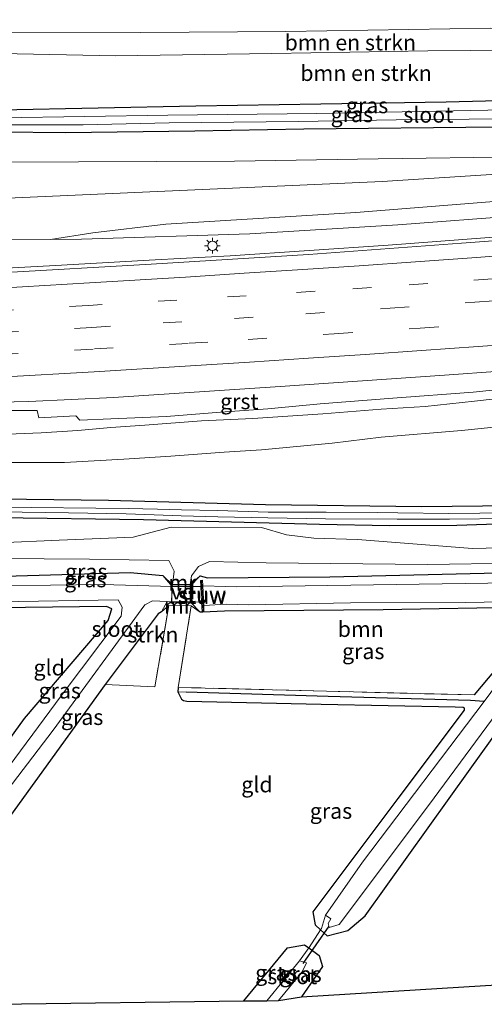
# Model space of a CAD drawing. Units: metres. Extents: x 119997 to 130005, y 449999 to 455002.
# Drawn here: x 120747 to 120821, y 453456 to 453613 of the extents above; entities that cross this region are included whole.
import ezdxf
from ezdxf.enums import TextEntityAlignment as Align

# ---------------------------------------------------------------- set-up
doc = ezdxf.new("R2010")
doc.units = ezdxf.units.M
doc.linetypes.add('IE-TERREINAFSCHEIDING', pattern=[10, 8, -2])
doc.linetypes.add('VW-3-9_STREEP', pattern=[12, 3, -9])
doc.layers.get('0').update_dxf_attribs({"lineweight": 25})
for name, color, linetype, lineweight in [('B-ME-AL-OVERIG-GV-B7', 7, 'BV-GELEIDERAIL', 18), ('B-ME-BV-GELEIDECONSTRUCTIE-GELEIDERAIL-L-B1', 213, 'BV-GELEIDERAIL', 18), ('B-ME-GR-BOMENSTRUIKEN-GV-B6', 93, 'Continuous', 18), ('B-ME-GR-BOOM-GV-B6', 93, 'Continuous', 18), ('B-ME-GR-STRUIKEN-GV-B6', 93, 'Continuous', 18), ('B-ME-GW-KRUINLIJN-L-B1', 93, 'Continuous', 18), ('B-ME-GW-TEENLIJN-L-B1', 93, 'Continuous', 18), ('B-ME-IE-GRASLAND-GV-B6', 93, 'Continuous', 18), ('B-ME-IE-GRONDWERKLIJN-GROND_INGERICHT-GV-B6', 253, 'Continuous', 18), ('B-ME-IE-MEUBILAIR_WEGMEUBILAIR-LICHTMAST-S-B1', 8, 'Continuous', 18), ('B-ME-IE-TERREINAFSCHEIDING-DOORGANG-L-B1', 8, 'IE-TERREINAFSCHEIDING-KUNSTMATIG-OPEN', 18), ('B-ME-IE-TERREINAFSCHEIDING-RASTERHEKWERK-L-B1', 8, 'IE-TERREINAFSCHEIDING', 18), ('B-ME-IE-TERREINAFSCHEIDING-RASTERHEKWERK-L-B2', 8, 'IE-TERREINAFSCHEIDING', 18), ('B-ME-KW-STUW-GV-B6', 173, 'Continuous', 18), ('B-ME-KW-STUW-L-B1', 173, 'Continuous', 18), ('B-ME-MW-MUUR-GV-B6', 8, 'IE-TERREINAFSCHEIDING-KUNSTMATIG', 18), ('B-ME-OG-WATER-GV-B6', 153, 'Continuous', 18), ('B-ME-VH-VERH_SOORT-BITUMEN-GV-B6', 8, 'IE-TERREINAFSCHEIDING-NATUURLIJK-HOUTWAL', 18), ('B-ME-VH-VERH_SOORT-GV-B6', 8, 'Continuous', 18), ('B-ME-VW-MARKERING-39STREEP-015-L-B1', 255, 'VW-3-9_STREEP', 18), ('B-ME-VW-MARKERING-STREEP-015-L-B1', 7, 'Continuous', 18)]:
    doc.layers.add(name, color=color, linetype=linetype, lineweight=lineweight)
for name, color, linetype in [('B-ME-GW-INSTEEKWATERGANG-L-B1', 10, 'Continuous'), ('B-ME-GW-WATERGANG-GREPPEL-L-B1', 10, 'Continuous'), ('B-ME-KG-KADASTRAAL-OPNAMEDTMGRENS-L-B1', 10, 'Continuous'), ('B-ME-KW-DUIKER-L-B1', 10, 'Continuous')]:
    doc.layers.add(name, color=color, linetype=linetype)
doc.styles.add('NLCS-ISO', font='NLCS-ISO.TTF')
doc.linetypes.add('BV-GELEIDERAIL', pattern='A,10,-3,[108,NLCS.SHX,S=1,R=0,X=0,Y=0],-3', length=16)
doc.linetypes.add('IE-TERREINAFSCHEIDING-KUNSTMATIG', pattern='A,4,[82,NLCS.SHX,S=0.75,R=90,X=0,Y=0],4,-2', length=10)
doc.linetypes.add('IE-TERREINAFSCHEIDING-KUNSTMATIG-OPEN', pattern='A,7,-1.5,[67,NLCS.SHX,S=0.75,R=0,X=0,Y=0],-1.5', length=10)
doc.linetypes.add('IE-TERREINAFSCHEIDING-NATUURLIJK-HOUTWAL', pattern='A,7,-1.5,[67,NLCS.SHX,S=0.75,R=45,X=0,Y=0],-1.5,7,-1.5,[70,NLCS.SHX,S=0.75,R=0,X=0,Y=0],-1.5', length=20)

# ---------------------------------------------------------------- blocks, each defined once
blk = doc.blocks.new('lantaarnpaal')
for p, q in [((-0.75, 0), (-1.25, 0)), ((-0.88, 0.88), (-0.53, 0.53)), ((0, 0.75), (0, 1.25)), ((0.53, 0.53), (0.88, 0.88)), ((0.75, 0), (1.25, 0)), ((-0.53, -0.53), (-0.88, -0.88)), ((0, -0.75), (0, -1.25)), ((0.53, -0.53), (0.88, -0.88))]:
    blk.add_line(p, q)
blk.add_circle((0, 0), 0.75)

msp = doc.modelspace()

# ---------------------------------------------------------------- linework, layer by layer
at = {"layer": 'B-ME-AL-OVERIG-GV-B7'}
msp.add_polyline3d([(120774.008, 453523.013, -0.26), (120773.997, 453520.118, -0.26), (120770.953, 453520.185, -0.21), (120771.059, 453523.006, -0.21), (120774.008, 453523.013, -0.26)], dxfattribs=at)
at = {"layer": 'B-ME-BV-GELEIDECONSTRUCTIE-GELEIDERAIL-L-B1'}
msp.add_polyline3d([(121019.2765, 453598.0298, 2.7512), (121007.3085, 453596.4702, 2.7232), (120992.697, 453594.6981, 2.6872), (120980.7691, 453593.3257, 2.7472), (120968.8759, 453591.9997, 2.7337), (120960.8773, 453591.0957, 2.7382), (120950.2785, 453590.0024, 2.7472), (120939.7313, 453588.9047, 2.7697), (120930.4496, 453587.9613, 2.7697), (120922.4703, 453587.2123, 2.7607), (120913.1819, 453586.2751, 2.8057), (120902.5608, 453585.2578, 2.8147), (120891.9758, 453584.2999, 2.8327), (120876.0803, 453582.8302, 2.8327), (120858.7499, 453581.3293, 2.8495), (120845.4587, 453580.2993, 2.8735), (120829.4728, 453578.9892, 2.8575), (120805.5912, 453577.2037, 2.8695), (120780.3349, 453575.5194, 2.9355), (120768.3464, 453574.851, 2.9405), (120752.4119, 453573.9497, 2.9805), (120743.567, 453573.4732, 2.9739)], dxfattribs=at)
at = {"layer": 'B-ME-GR-BOMENSTRUIKEN-GV-B6'}
for points in [[(120786.986, 453607.8365, -0.2135), (120762.026, 453607.433, -0.23), (120743.7, 453607.811, -0.17), (120743.7156, 453611.1355, 0.3957), (120766.0808, 453611.1554, 0.4197), (120789.2225, 453611.3089, 0.6237), (120821.9979, 453611.8502, 0.7437), (120842.0555, 453611.6395, 0.7597), (120853.5325, 453611.2067, 0.7037), (120853.319, 453608.603, 0.257), (120832.6325, 453608.4215, 0.03), (120811.946, 453608.24, -0.197), (120786.986, 453607.8365, -0.2135)], [(120853.319, 453608.603, 0.257), (120852.699, 453601.043, 0.14), (120814.859, 453600.11, -0.287), (120794.855, 453599.7885, -0.3185), (120774.851, 453599.467, -0.35), (120743.658, 453598.831, -0.697), (120743.7, 453607.811, -0.17), (120762.026, 453607.433, -0.23), (120786.986, 453607.8365, -0.2135), (120811.946, 453608.24, -0.197), (120832.6325, 453608.4215, 0.03), (120853.319, 453608.603, 0.257)], [(120751.6528, 453578.1365, 1.9161), (120743.5599, 453578.0489, 2.0292), (120743.591, 453584.683, -0.369), (120763.9347, 453585.5757, -0.3183), (120784.2783, 453586.4683, -0.2677), (120804.622, 453587.361, -0.217), (120828.7295, 453588.908, 0.043), (120852.837, 453590.455, 0.303), (120882.1227, 453593.1553, 0.552), (120908.5588, 453595.7569, 0.777), (120935.3244, 453597.9324, 0.932), (120962.09, 453600.108, 1.087), (120986.674, 453600.029, 1.61), (120961.3195, 453597.1735, 1.5565), (120935.965, 453594.318, 1.503), (120911.481, 453591.7249, 1.3735), (120886.997, 453589.1319, 1.244), (120852.633, 453586.586, 1.183), (120826.529, 453584.5025, 1.21), (120800.425, 453582.419, 1.237), (120770.0655, 453580.5387, 1.237), (120758.4076, 453579.1573, 1.5685), (120751.6528, 453578.1365, 1.9161)], [(120828.7295, 453588.908, 0.043), (120804.622, 453587.361, -0.217), (120784.2783, 453586.4683, -0.2677), (120763.9347, 453585.5757, -0.3183), (120743.591, 453584.683, -0.369), (120743.618, 453590.456, -0.723), (120781.032, 453590.62, -0.723), (120803.986, 453590.971, -0.448), (120826.94, 453591.322, -0.173)]]:
    msp.add_polyline3d(points, dxfattribs=at)
at = {"layer": 'B-ME-GR-BOOM-GV-B6'}
msp.add_polyline3d([(120774.136, 453519.605, -0.283), (120775.559, 453518.572, -0.357), (120775.989, 453518.592, -0.583), (120779.427, 453518.751, -0.583), (120804.797, 453518.945, -0.583), (120828.703, 453519.388, -0.583), (120829.38, 453518.552, -0.583), (120829.437, 453518.224, -0.583), (120829.314, 453517.588, -0.583), (120828.939, 453516.745, -0.583), (120819.423, 453505.37, -0.527), (120795.7215, 453505.979, -0.495), (120772.02, 453506.588, -0.463), (120774.136, 453519.605, -0.283)], dxfattribs=at)
at = {"layer": 'B-ME-GR-STRUIKEN-GV-B6'}
msp.add_polyline3d([(120770.567, 453519.68, -0.283), (120768.312, 453506.654, -0.554), (120760.362, 453507.046, -0.62), (120768.846, 453518.302, -0.54), (120769.354, 453518.657, -0.31), (120770.567, 453519.68, -0.283)], dxfattribs=at)
at = {"layer": 'B-ME-GW-INSTEEKWATERGANG-L-B1'}
for points in [[(120743.658, 453598.831, -0.697), (120774.851, 453599.467, -0.35), (120794.855, 453599.7885, -0.3185), (120814.859, 453600.11, -0.287), (120852.699, 453601.043, 0.14), (120854.6642, 453600.4973, -0.071), (120855.4137, 453600.0364, -0.089), (120855.9583, 453598.9876, -0.107), (120855.7939, 453598.046, -0.143), (120855.2589, 453597.4868, -0.179), (120854.2951, 453596.8165, -0.137), (120853.1498, 453596.5, -0.095), (120823.173, 453596.038, -0.477), (120792.107, 453595.742, -0.753), (120774.6796, 453595.4134, -0.853), (120754.0152, 453595.1698, -0.9245), (120743.641, 453595.252, -1.047)], [(120743.365, 453536.677, -0.309), (120760.902, 453536.465, -0.24), (120786.0131, 453535.7957, -0.371), (120810.9622, 453535.4931, -0.294), (120830.387, 453535.704, -0.21), (120845.501, 453536.644, -0.07), (120862.805, 453538.588, 0.003), (120894.599, 453543.193, 0.023), (120927.964, 453547.705, 0.063), (120957.239, 453551.672, 0.063), (120977.1181, 453554.4268, 0.11), (120983.1499, 453555.3154, 0.118), (120986.8321, 453555.9577, -0.022), (120989.8071, 453556.368, 0.046), (120997.1024, 453557.3794, 0.126), (121005.0501, 453558.4878, 0.098), (121015.6158, 453559.8531, 0.058), (121023.5622, 453560.9843, 0.122)], [(120775.548, 453524.412, -0.26), (120776.706, 453524.094, -0.17), (120796.29, 453524.224, -0.063), (120825.396, 453524.912, 0.08), (120834.617, 453524.912, 0.107), (120843.47, 453525.636, 0.173), (120863.071, 453527.924, 0.207), (120885.378, 453530.895, 0.267), (120914.855, 453534.741, 0.383), (120948.65, 453539.261, 0.427), (120974.361, 453542.729, 0.427), (121000.341, 453546.34, 0.39), (121032.016, 453550.608, 0.39), (121067.89, 453556.032, 0.403), (121101.465, 453561.043, 0.417), (121103.686, 453561.311, 0.417)], [(121023.5607, 453557.8454, 0.205), (121015.5246, 453556.7774, 0.201), (121006.8369, 453555.5037, 0.169), (120995.7273, 453553.9507, 0.145), (120986.0966, 453552.5565, 0.173), (120977.2384, 453551.4499, 0.197), (120963.0896, 453549.5717, 0.215), (120944.9623, 453547.0799, 0.149), (120931.64, 453545.3039, 0.047), (120915.9333, 453542.9854, 0.059), (120897.4352, 453540.4419, 0.089), (120878.9285, 453537.898, -0.043), (120863.091, 453535.711, 0.038), (120854.9833, 453534.8401, -0.109), (120845.4442, 453533.7767, -0.144), (120833.9708, 453532.9849, -0.102), (120826.0535, 453532.7584, -0.228), (120816.5516, 453532.4547, -0.298), (120805.8645, 453532.4049, -0.214), (120794.6118, 453532.5778, -0.298), (120766.521, 453533.333, -0.313), (120743.351, 453533.645, -0.4465)], [(120744.328, 453524.327, -0.37), (120764.384, 453524.947, -0.37), (120769.58, 453524.442, -0.267)], [(120769.354, 453518.657, -0.31), (120768.846, 453518.302, -0.54), (120760.362, 453507.046, -0.62), (120743.114, 453483.233, -0.749)], [(120743.173, 453495.717, -0.941), (120747.482, 453501.605, -0.923), (120760.832, 453517.281, -1.107), (120761.449, 453519.102, -1.103), (120760.576, 453519.491, -1.053), (120743.284, 453519.262, -1.05)], [(120819.423, 453505.37, -0.527), (120828.939, 453516.745, -0.583), (120829.314, 453517.588, -0.583), (120829.437, 453518.224, -0.583), (120829.38, 453518.552, -0.583), (120828.703, 453519.388, -0.583), (120804.797, 453518.945, -0.583), (120779.427, 453518.751, -0.583), (120775.989, 453518.592, -0.583), (120775.559, 453518.572, -0.357)], [(120772.02, 453506.588, -0.463), (120771.985, 453505.847, -0.617), (120772.584, 453504.719, -0.61), (120772.91, 453504.472, -0.602), (120773.439, 453504.379, -0.589), (120794.875, 453503.921, -0.594), (120816.311, 453503.463, -0.599), (120817.585, 453503.414, -0.599), (120817.745, 453503.299, -0.599), (120817.724, 453502.918, -0.594), (120807.142, 453488.839, -0.543), (120793.575, 453470.742, -0.6), (120793.919, 453468.634, -0.667), (120794.788, 453467.838, -0.697), (120795.828, 453466.885, -0.697), (120799.155, 453467.743, -0.58), (120801.923, 453470.088, -0.523), (120818.707, 453493.505, -0.553), (120826.96, 453505.029, -0.628)], [(120782.536, 453456.504, -0.81), (120789.525, 453464.972, -0.843), (120792.231, 453465.473, -0.857), (120792.924, 453464.973, -0.857), (120794.589, 453463.771, -0.767), (120795.131, 453462.023, -0.767), (120791.726, 453457.164, -0.75)]]:
    msp.add_polyline3d(points, dxfattribs=at)
at = {"layer": 'B-ME-GW-KRUINLIJN-L-B1'}
for points in [[(120743.5599, 453578.0489, 2.0292), (120751.6528, 453578.1365, 1.9161), (120756.586, 453578.1899, 1.8472), (120783.5034, 453579.0126, 1.917), (120807.1235, 453580.4367, 1.847), (120826.8069, 453581.9582, 1.847), (120857.1392, 453584.5724, 1.78), (120879.3747, 453586.1942, 1.8155), (120902.2011, 453588.5373, 1.838), (120930.5091, 453591.1531, 1.804), (120958.817, 453593.769, 1.77), (120978.754, 453596.8795, 1.69), (120998.691, 453599.99, 1.61)], [(120743.4136, 453546.9794, 1.5136), (120750.1402, 453547.2356, 1.4911), (120756.0059, 453547.5959, 1.4686), (120761.281, 453548.099, 1.5226), (120766.7374, 453548.4725, 1.5676), (120775.7924, 453549.1663, 1.5271), (120783.9942, 453549.5365, 1.4721), (120795.167, 453550.2547, 1.4477), (120804.4795, 453551.0012, 1.4927), (120811.498, 453551.4418, 1.5107), (120819.396, 453552.2936, 1.5107), (120830.2854, 453553.5171, 1.5107), (120837.871, 453554.0901, 1.4432), (120849.2679, 453555.0785, 1.3352), (120862.3179, 453555.9238, 1.3037), (120875.7811, 453556.8969, 1.2092), (120901.1626, 453558.9249, 1.1968), (120919.978, 453559.0167, 0.7416)]]:
    msp.add_polyline3d(points, dxfattribs=at)
at = {"layer": 'B-ME-GW-TEENLIJN-L-B1'}
for points in [[(120743.7, 453607.811, -0.17), (120762.026, 453607.433, -0.23), (120786.986, 453607.8365, -0.2135), (120811.946, 453608.24, -0.197), (120832.6325, 453608.4215, 0.03), (120853.319, 453608.603, 0.257), (120860.228, 453608.571, 0.257), (120880.6955, 453608.4765, 0.46), (120901.163, 453608.382, 0.663), (120930.7615, 453610.4875, 0.885), (120960.36, 453612.593, 1.107), (120986.1226, 453615.8208, 1.3516), (121011.8851, 453619.0486, 1.5961)], [(120998.691, 453599.99, 1.61), (120986.674, 453600.029, 1.61), (120962.09, 453600.108, 1.087), (120935.3244, 453597.9324, 0.932), (120908.5588, 453595.7569, 0.777), (120882.1227, 453593.1553, 0.552), (120852.837, 453590.455, 0.303), (120828.7295, 453588.908, 0.043), (120804.622, 453587.361, -0.217), (120784.2783, 453586.4683, -0.2677), (120763.9347, 453585.5757, -0.3183), (120743.591, 453584.683, -0.369)], [(120743.3928, 453542.5208, -0.0118), (120753.8751, 453542.5087, 0.0362), (120763.33, 453543.0158, 0.0662), (120770.8793, 453543.4979, 0.0542), (120779.3811, 453544.125, 0.0602), (120785.3348, 453544.5162, 0.0842), (120796.666, 453545.6024, 0.1642), (120804.4585, 453546.5266, 0.1942), (120817.3429, 453547.6172, 0.0692), (120833.4479, 453549.2388, 0.2042), (120847.7895, 453550.708, 0.3192), (120862.1828, 453552.044, 0.2522), (120868.2804, 453552.5996, 0.2487), (120874.0729, 453553.0357, 0.2077), (120897.3706, 453555.0209, 0.3691), (120919.978, 453559.0167, 0.7416)]]:
    msp.add_polyline3d(points, dxfattribs=at)
at = {"layer": 'B-ME-GW-WATERGANG-GREPPEL-L-B1'}
msp.add_polyline3d([(120820.943, 453504.317, -1.515), (120818.741, 453504.486, -1.036), (120796.0265, 453505.143, -0.9935), (120773.312, 453505.8, -0.951)], dxfattribs=at)
at = {"layer": 'B-ME-IE-GRASLAND-GV-B6'}
for points in [[(120821.9979, 453611.8502, 0.7437), (120789.2225, 453611.3089, 0.6237), (120766.0808, 453611.1554, 0.4197), (120743.7156, 453611.1355, 0.3957), (120743.736, 453615.4665, 1.5289), (120759.9394, 453615.3357, 1.4594), (120786.9598, 453615.194, 1.4364), (120804.2371, 453615.3949, 1.4039), (120829.0162, 453615.7459, 1.5729)], [(120860.648, 453599.085, -0.083), (120860.837, 453592.351, 0.207), (120853.196, 453592.087, 0.137), (120826.94, 453591.322, -0.173), (120803.986, 453590.971, -0.448), (120781.032, 453590.62, -0.723), (120743.618, 453590.456, -0.723), (120743.641, 453595.252, -1.047), (120754.0152, 453595.1698, -0.9245), (120774.6796, 453595.4134, -0.853), (120792.107, 453595.742, -0.753), (120823.173, 453596.038, -0.477), (120853.1498, 453596.5, -0.095), (120854.2951, 453596.8165, -0.137), (120855.2589, 453597.4868, -0.179), (120855.7939, 453598.046, -0.143), (120855.9583, 453598.9876, -0.107), (120855.4137, 453600.0364, -0.089), (120854.6642, 453600.4973, -0.071), (120852.699, 453601.043, 0.14), (120853.319, 453608.603, 0.257), (120860.228, 453608.571, 0.257), (120860.203, 453607.08, 0.307), (120860.648, 453599.085, -0.083)], [(120824.2262, 453598.8396, -1.523), (120794.1935, 453598.2163, -1.5484), (120770.4117, 453597.9593, -1.787), (120757.113, 453597.7302, -1.8977), (120743.652, 453597.535, -2.013), (120743.658, 453598.831, -0.697), (120774.851, 453599.467, -0.35), (120794.855, 453599.7885, -0.3185), (120814.859, 453600.11, -0.287), (120852.699, 453601.043, 0.14)], [(120756.586, 453578.1899, 1.8472), (120751.6528, 453578.1365, 1.9161), (120758.4076, 453579.1573, 1.5685), (120770.0655, 453580.5387, 1.237), (120800.425, 453582.419, 1.237), (120826.529, 453584.5025, 1.21), (120852.633, 453586.586, 1.183), (120886.997, 453589.1319, 1.244), (120911.481, 453591.7249, 1.3735), (120935.965, 453594.318, 1.503), (120961.3195, 453597.1735, 1.5565), (120986.674, 453600.029, 1.61), (120998.691, 453599.99, 1.61), (120978.754, 453596.8795, 1.69), (120958.817, 453593.769, 1.77), (120930.5091, 453591.1531, 1.804), (120902.2011, 453588.5373, 1.838), (120879.3747, 453586.1942, 1.8155), (120857.1392, 453584.5724, 1.78), (120826.8069, 453581.9582, 1.847), (120807.1235, 453580.4367, 1.847), (120783.5034, 453579.0126, 1.917), (120756.586, 453578.1899, 1.8472)], [(120823.173, 453596.038, -0.477), (120792.107, 453595.742, -0.753), (120774.6796, 453595.4134, -0.853), (120754.0152, 453595.1698, -0.9245), (120743.641, 453595.252, -1.047), (120743.646, 453596.402, -2.013), (120756.8587, 453596.4185, -1.9), (120770.6025, 453596.7247, -1.787), (120791.246, 453596.9478, -1.553), (120806.8573, 453597.243, -1.529), (120824.3546, 453597.4063, -1.523)], [(120841.874, 453579.36, 2.045), (120817.301, 453577.523, 2.038), (120792.87, 453575.733, 2.053), (120767.727, 453574.191, 2.167), (120743.568, 453572.792, 2.295), (120743.5599, 453578.0489, 2.0292), (120751.6528, 453578.1365, 1.9161), (120756.586, 453578.1899, 1.8472), (120783.5034, 453579.0126, 1.917), (120807.1235, 453580.4367, 1.847), (120826.8069, 453581.9582, 1.847)], [(120743.4353, 453550.816, 1.7194), (120749.4785, 453550.7779, 1.6394), (120749.7941, 453549.6135, 1.6169), (120752.6833, 453549.8124, 1.5844), (120755.7063, 453549.952, 1.5694), (120756.3114, 453549.2646, 1.5594), (120761.2661, 453549.4799, 1.5644), (120770.149, 453549.8277, 1.5269), (120778.7951, 453550.5198, 1.5319), (120786.3677, 453551.049, 1.5119), (120794.7125, 453551.8775, 1.4805), (120806.3626, 453552.7644, 1.4835), (120819.1908, 453553.7336, 1.4835), (120826.798, 453554.5126, 1.5075)], [(120763.33, 453543.0158, 0.0662), (120753.8751, 453542.5087, 0.0362), (120743.3928, 453542.5208, -0.0118), (120743.4136, 453546.9794, 1.5136), (120750.1402, 453547.2356, 1.4911), (120756.0059, 453547.5959, 1.4686), (120761.281, 453548.099, 1.5226), (120766.7374, 453548.4725, 1.5676), (120775.7924, 453549.1663, 1.5271), (120783.9942, 453549.5365, 1.4721), (120795.167, 453550.2547, 1.4477), (120804.4795, 453551.0012, 1.4927), (120811.498, 453551.4418, 1.5107), (120819.396, 453552.2936, 1.5107), (120830.2854, 453553.5171, 1.5107)], [(120830.2854, 453553.5171, 1.5107), (120819.396, 453552.2936, 1.5107), (120811.498, 453551.4418, 1.5107), (120804.4795, 453551.0012, 1.4927), (120795.167, 453550.2547, 1.4477), (120783.9942, 453549.5365, 1.4721), (120775.7924, 453549.1663, 1.5271), (120766.7374, 453548.4725, 1.5676), (120761.281, 453548.099, 1.5226), (120756.0059, 453547.5959, 1.4686), (120750.1402, 453547.2356, 1.4911), (120743.4136, 453546.9794, 1.5136)], [(120773.958, 453522.963, -0.26), (120774.188, 453524.4, -0.343), (120775.296, 453525.912, -0.307), (120777.037, 453526.683, -0.223), (120786.118, 453526.491, -0.097), (120811.899, 453526.228, -0.097), (120825.892, 453526.413, 0.05), (120837.162, 453526.71, 0.173), (120848.722, 453527.592, 0.22), (120862.97, 453529.299, 0.187), (120890.746, 453532.93, 0.297), (120914.007, 453535.903, 0.353), (120933.327, 453538.359, 0.38), (120956.361, 453541.833, 0.393), (120978.399, 453545.044, 0.393), (121003.31, 453548.272, 0.337), (121030.422, 453552.177, 0.43)], [(121038.037, 453550.061, -1.223), (121014.28, 453546.791, -1.223), (120993.975, 453543.859, -1.223), (120969.994, 453540.39, -1.223), (120945.021, 453536.842, -1.223), (120912.453, 453532.82, -1.223), (120887.74, 453529.738, -1.223), (120863.09, 453526.426, -1.287), (120845.923, 453524.223, -1.287), (120835.022, 453523.388, -1.287), (120825.192, 453523.298, -1.287), (120803.258, 453522.95, -1.287), (120781.401, 453522.624, -1.287), (120779.635, 453522.687, -1.287), (120775.975, 453522.789, -1.287), (120775.943, 453523.68, -0.754), (120775.591, 453523.677, -0.754), (120775.656, 453522.7, -2.06), (120773.922, 453522.695, -1.884), (120775.548, 453524.412, -0.26)], [(121032.016, 453550.608, 0.39), (121000.341, 453546.34, 0.39), (120974.361, 453542.729, 0.427), (120948.65, 453539.261, 0.427), (120914.855, 453534.741, 0.383), (120885.378, 453530.895, 0.267), (120863.071, 453527.924, 0.207), (120843.47, 453525.636, 0.173), (120834.617, 453524.912, 0.107), (120825.396, 453524.912, 0.08), (120796.29, 453524.224, -0.063), (120776.706, 453524.094, -0.17), (120775.548, 453524.412, -0.26), (120773.958, 453522.963, -0.26)], [(120775.548, 453524.412, -0.26), (120776.706, 453524.094, -0.17), (120796.29, 453524.224, -0.063), (120825.396, 453524.912, 0.08), (120834.617, 453524.912, 0.107), (120843.47, 453525.636, 0.173), (120863.071, 453527.924, 0.207), (120885.378, 453530.895, 0.267), (120914.855, 453534.741, 0.383), (120948.65, 453539.261, 0.427), (120974.361, 453542.729, 0.427), (121000.341, 453546.34, 0.39), (121032.016, 453550.608, 0.39)], [(120830.387, 453535.704, -0.21), (120810.9622, 453535.4931, -0.294), (120786.0131, 453535.7957, -0.371), (120760.902, 453536.465, -0.24), (120743.365, 453536.677, -0.309), (120743.3928, 453542.5208, -0.0118), (120753.8751, 453542.5087, 0.0362), (120763.33, 453543.0158, 0.0662), (120770.8793, 453543.4979, 0.0542), (120779.3811, 453544.125, 0.0602), (120785.3348, 453544.5162, 0.0842), (120796.666, 453545.6024, 0.1642), (120804.4585, 453546.5266, 0.1942), (120817.3429, 453547.6172, 0.0692), (120833.4479, 453549.2388, 0.2042)], [(120833.4479, 453549.2388, 0.2042), (120817.3429, 453547.6172, 0.0692), (120804.4585, 453546.5266, 0.1942), (120796.666, 453545.6024, 0.1642), (120785.3348, 453544.5162, 0.0842), (120779.3811, 453544.125, 0.0602), (120770.8793, 453543.4979, 0.0542), (120763.33, 453543.0158, 0.0662)], [(120825.2229, 453534.4504, -0.941), (120815.2744, 453534.3528, -1.001), (120807.159, 453534.4526, -1.121), (120803.8278, 453534.5242, -1.121), (120795.708, 453534.5383, -1.121), (120786.4448, 453534.5664, -1.121), (120778.3671, 453534.8384, -1.121), (120772.5775, 453534.949, -1.121), (120768.7269, 453535.0401, -1.121), (120764.0719, 453535.1539, -1.153), (120743.359, 453535.384, -1.173), (120743.365, 453536.677, -0.309), (120760.902, 453536.465, -0.24), (120786.0131, 453535.7957, -0.371), (120810.9622, 453535.4931, -0.294), (120830.387, 453535.704, -0.21)], [(120826.0535, 453532.7584, -0.228), (120816.5516, 453532.4547, -0.298), (120805.8645, 453532.4049, -0.214), (120794.6118, 453532.5778, -0.298), (120766.521, 453533.333, -0.313), (120743.351, 453533.645, -0.4465), (120743.3555, 453534.6198, -1.173), (120754.5119, 453534.4387, -1.1622), (120763.7507, 453534.294, -1.1533), (120768.2071, 453534.156, -1.1244), (120772.5102, 453534.0012, -1.121), (120778.3869, 453533.8339, -1.121), (120786.3519, 453533.6826, -1.121), (120795.5697, 453533.4761, -1.121), (120807.0626, 453533.4209, -1.121), (120815.4202, 453533.4666, -1.0002), (120825.027, 453533.5775, -0.9422)], [(120836.384, 453529.195, 0.043), (120819.076, 453528.749, -0.027), (120800.679, 453530.198, -0.182), (120793.745, 453530.387, -0.211), (120789.356, 453530.97, -0.221), (120785.333, 453532.11, -0.237), (120770.946, 453532.188, -0.253), (120764.857, 453530.573, -0.236), (120753.026, 453530.069, -0.244), (120743.332, 453529.657, -0.253), (120743.351, 453533.645, -0.4465), (120766.521, 453533.333, -0.313), (120794.6118, 453532.5778, -0.298), (120805.8645, 453532.4049, -0.214), (120816.5516, 453532.4547, -0.298), (120826.0535, 453532.7584, -0.228)], [(120771.107, 453522.956, -0.21), (120769.58, 453524.442, -0.267), (120764.384, 453524.947, -0.37), (120744.328, 453524.327, -0.37), (120743.321, 453527.178, -0.261), (120757.875, 453527.078, -0.27), (120770.531, 453526.844, -0.27), (120771.385, 453525.128, -0.28), (120771.107, 453522.956, -0.21)], [(120769.58, 453524.442, -0.267), (120771.097, 453522.693, -1.883), (120759.878, 453523.02, -1.883), (120743.3, 453522.816, -1.883), (120744.328, 453524.327, -0.37), (120764.384, 453524.947, -0.37), (120769.58, 453524.442, -0.267)], [(120760.362, 453507.046, -0.62), (120743.114, 453483.233, -0.749), (120743.137, 453488.076, -1.883), (120752.043, 453499.762, -1.883), (120766.686, 453519.754, -1.883), (120767.938, 453520.428, -1.883), (120770.27, 453520.281, -1.884), (120769.354, 453518.657, -0.31), (120768.846, 453518.302, -0.54), (120760.362, 453507.046, -0.62)], [(120743.288, 453520.229, -1.883), (120762.472, 453520.579, -1.883), (120763.071, 453519.391, -1.883), (120762.944, 453517.969, -1.883), (120753.358, 453505.208, -1.883), (120743.153, 453491.524, -1.883), (120743.173, 453495.717, -0.941), (120747.482, 453501.605, -0.923), (120760.832, 453517.281, -1.107), (120761.449, 453519.102, -1.103), (120760.576, 453519.491, -1.053), (120743.284, 453519.262, -1.05), (120743.288, 453520.229, -1.883)], [(120828.703, 453519.388, -0.583), (120804.797, 453518.945, -0.583), (120779.427, 453518.751, -0.583), (120775.989, 453518.592, -0.583), (120775.559, 453518.572, -0.357), (120773.955, 453520.238, -1.884), (120775.765, 453520.176, -2.06), (120775.864, 453518.646, -0.747), (120776.138, 453518.651, -0.747), (120776.115, 453519.633, -1.287), (120779.704, 453519.892, -1.287), (120783.325, 453519.758, -1.287), (120799.562, 453520.063, -1.287), (120817.883, 453520.128, -1.287), (120830.001, 453520.373, -1.287)], [(120830.962, 453517.851, -1.287), (120820.943, 453504.317, -1.515), (120818.741, 453504.486, -1.036), (120796.0265, 453505.143, -0.9935), (120773.312, 453505.8, -0.951), (120771.985, 453505.847, -0.617), (120772.02, 453506.588, -0.463), (120795.7215, 453505.979, -0.495), (120819.423, 453505.37, -0.527), (120828.939, 453516.745, -0.583)], [(120794.926, 453468.054, -0.763), (120794.788, 453467.838, -0.697), (120793.919, 453468.634, -0.667), (120793.575, 453470.742, -0.6), (120807.142, 453488.839, -0.543), (120817.724, 453502.918, -0.594), (120817.745, 453503.299, -0.599), (120817.585, 453503.414, -0.599), (120816.311, 453503.463, -0.599), (120794.875, 453503.921, -0.594), (120773.439, 453504.379, -0.589), (120772.91, 453504.472, -0.602), (120772.584, 453504.719, -0.61), (120771.985, 453505.847, -0.617), (120773.312, 453505.8, -0.951), (120796.0265, 453505.143, -0.9935), (120818.741, 453504.486, -1.036), (120820.943, 453504.317, -1.515), (120801.503, 453478.683, -1.287), (120795.594, 453470.212, -1.287), (120794.926, 453468.054, -0.763)], [(120826.96, 453505.029, -0.628), (120818.707, 453493.505, -0.553), (120801.923, 453470.088, -0.523), (120799.155, 453467.743, -0.58), (120795.828, 453466.885, -0.697), (120794.788, 453467.838, -0.697), (120794.926, 453468.054, -0.763), (120795.594, 453470.212, -1.287)], [(120795.594, 453470.212, -1.287), (120796.431, 453469.602, -1.287), (120796.029, 453468.885, -1.287), (120796.157, 453468.214, -1.287), (120797.782, 453468.714, -1.287), (120812.024, 453487.739, -1.287), (120824.684, 453504.821, -1.287)], [(120792.924, 453464.973, -0.857), (120791.426, 453462.913, -2.12), (120786.236, 453456.504, -1.993), (120782.536, 453456.504, -0.81), (120789.525, 453464.972, -0.843), (120792.231, 453465.473, -0.857), (120792.924, 453464.973, -0.857)], [(120792.924, 453464.973, -0.857), (120794.589, 453463.771, -0.767), (120795.131, 453462.023, -0.767), (120791.726, 453457.164, -0.75), (120788.079, 453456.574, -1.993), (120791.881, 453461.15, -2.12), (120792.571, 453462.575, -2.12), (120791.426, 453462.913, -2.12), (120792.924, 453464.973, -0.857)]]:
    msp.add_polyline3d(points, dxfattribs=at)
at = {"layer": 'B-ME-IE-GRONDWERKLIJN-GROND_INGERICHT-GV-B6'}
for points in [[(120774.136, 453519.605, -0.283), (120772.02, 453506.588, -0.463), (120771.985, 453505.847, -0.617), (120772.584, 453504.719, -0.61), (120772.91, 453504.472, -0.602), (120773.439, 453504.379, -0.589), (120794.875, 453503.921, -0.594), (120816.311, 453503.463, -0.599), (120817.585, 453503.414, -0.599), (120817.745, 453503.299, -0.599), (120817.724, 453502.918, -0.594), (120807.142, 453488.839, -0.543), (120793.575, 453470.742, -0.6), (120793.919, 453468.634, -0.667), (120794.788, 453467.838, -0.697), (120792.968, 453465.038, -0.763), (120792.924, 453464.973, -0.857), (120792.231, 453465.473, -0.857), (120789.525, 453464.972, -0.843), (120782.536, 453456.504, -0.81), (120742.986, 453455.966, -0.869)], [(120743.114, 453483.233, -0.749), (120760.362, 453507.046, -0.62), (120768.312, 453506.654, -0.554), (120770.567, 453519.68, -0.283), (120774.136, 453519.605, -0.283)], [(120743.173, 453495.717, -0.941), (120743.284, 453519.262, -1.05), (120760.576, 453519.491, -1.053), (120761.449, 453519.102, -1.103), (120760.832, 453517.281, -1.107), (120747.482, 453501.605, -0.923), (120743.173, 453495.717, -0.941)], [(120821.1545, 453458.9435, -0.795), (120791.726, 453457.164, -0.75), (120795.131, 453462.023, -0.767), (120794.589, 453463.771, -0.767), (120792.924, 453464.973, -0.857), (120792.968, 453465.038, -0.763), (120794.788, 453467.838, -0.697), (120795.828, 453466.885, -0.697), (120799.155, 453467.743, -0.58), (120801.923, 453470.088, -0.523), (120818.707, 453493.505, -0.553), (120826.96, 453505.029, -0.628)]]:
    msp.add_polyline3d(points, dxfattribs=at)
at = {"layer": 'B-ME-IE-TERREINAFSCHEIDING-DOORGANG-L-B1'}
msp.add_line((120774.136, 453519.605, -0.283), (120770.567, 453519.68, -0.283), dxfattribs=at)
msp.add_polyline3d([(120794.926, 453468.054, -0.763), (120794.788, 453467.838, -0.697), (120792.968, 453465.038, -0.763)], dxfattribs=at)
at = {"layer": 'B-ME-IE-TERREINAFSCHEIDING-RASTERHEKWERK-L-B1'}
msp.add_line((120794.926, 453468.054, -0.763), (120795.594, 453470.212, -1.287), dxfattribs=at)
for points in [[(120770.567, 453519.68, -0.283), (120768.312, 453506.654, -0.554), (120760.362, 453507.046, -0.62)], [(120819.423, 453505.37, -0.527), (120795.7215, 453505.979, -0.495), (120772.02, 453506.588, -0.463), (120774.136, 453519.605, -0.283)], [(120792.968, 453465.038, -0.763), (120792.924, 453464.973, -0.857), (120791.426, 453462.913, -2.12)]]:
    msp.add_polyline3d(points, dxfattribs=at)
at = {"layer": 'B-ME-IE-TERREINAFSCHEIDING-RASTERHEKWERK-L-B2'}
for points in [[(120771.107, 453522.956, -0.21), (120771.097, 453522.693, -1.883), (120771.005, 453520.234, -0.21)], [(120773.947, 453520.169, -0.26), (120773.956, 453522.399, -1.883), (120773.958, 453522.963, -0.26)]]:
    msp.add_polyline3d(points, dxfattribs=at)
at = {"layer": 'B-ME-KG-KADASTRAAL-OPNAMEDTMGRENS-L-B1'}
msp.add_polyline3d([(120742.986, 453455.966, -0.869), (120782.536, 453456.504, -0.81), (120786.236, 453456.504, -1.993), (120788.079, 453456.574, -1.993), (120791.726, 453457.164, -0.75), (120821.1545, 453458.9435, -0.795), (120850.583, 453460.723, -0.84), (120853.763, 453461.21, -1.78), (120855.273, 453461.226, -1.78), (120857.662, 453461.306, -0.847), (120878.963, 453464.3497, -0.7303), (120900.264, 453467.3933, -0.6137), (120921.565, 453470.437, -0.497), (120923.491, 453470.495, -1.13), (120926.28, 453470.568, -1.13), (120928.686, 453470.912, -0.473), (120956.1294, 453474.6128, -0.3958), (120983.5728, 453478.3136, -0.3186), (121011.0162, 453482.0144, -0.2414), (121038.4596, 453485.7152, -0.1642)], dxfattribs=at)
at = {"layer": 'B-ME-KW-DUIKER-L-B1'}
msp.add_line((120796.096, 453468.426, -1.227), (120791.98, 453462.459, -1.547), dxfattribs=at)
at = {"layer": 'B-ME-KW-STUW-GV-B6'}
msp.add_polyline3d([(120775.656, 453522.7, -2.06), (120775.591, 453523.677, -0.754), (120775.943, 453523.68, -0.754), (120775.975, 453522.789, -1.287), (120776.115, 453519.633, -1.287), (120776.138, 453518.651, -0.747), (120775.864, 453518.646, -0.747), (120775.765, 453520.176, -2.06), (120775.656, 453522.7, -2.06)], dxfattribs=at)
at = {"layer": 'B-ME-KW-STUW-L-B1'}
msp.add_line((120775.766, 453523.594, -0.703), (120776.02, 453518.735, -0.703), dxfattribs=at)
at = {"layer": 'B-ME-MW-MUUR-GV-B6'}
for points in [[(120773.958, 453522.963, -0.26), (120775.548, 453524.412, -0.26), (120773.922, 453522.695, -1.884), (120771.097, 453522.693, -1.883), (120769.58, 453524.442, -0.267), (120771.107, 453522.956, -0.21), (120773.958, 453522.963, -0.26)], [(120770.567, 453519.68, -0.283), (120769.354, 453518.657, -0.31), (120770.27, 453520.281, -1.884), (120771.604, 453520.221, -1.883), (120773.955, 453520.238, -1.884), (120775.559, 453518.572, -0.357), (120774.136, 453519.605, -0.283), (120770.567, 453519.68, -0.283)]]:
    msp.add_polyline3d(points, dxfattribs=at)
at = {"layer": 'B-ME-OG-WATER-GV-B6'}
for points in [[(120756.8587, 453596.4185, -1.9), (120743.646, 453596.402, -2.013), (120743.652, 453597.535, -2.013), (120757.113, 453597.7302, -1.8977), (120770.4117, 453597.9593, -1.787), (120794.1935, 453598.2163, -1.5484), (120824.2262, 453598.8396, -1.523), (120844.6377, 453599.3809, -1.1176), (120850.1332, 453599.545, -1.019), (120853.5402, 453599.4671, -1.019), (120854.1837, 453599.4008, -1.019), (120854.5916, 453599.2077, -1.019), (120854.7564, 453598.8448, -1.019), (120854.6487, 453598.4395, -1.019), (120854.3979, 453598.2438, -1.019), (120853.7429, 453598.1216, -1.019), (120849.6136, 453598.041, -1.019), (120824.3546, 453597.4063, -1.523), (120806.8573, 453597.243, -1.529), (120791.246, 453596.9478, -1.553), (120770.6025, 453596.7247, -1.787), (120756.8587, 453596.4185, -1.9)], [(120825.027, 453533.5775, -0.9422), (120815.4202, 453533.4666, -1.0002), (120807.0626, 453533.4209, -1.121), (120795.5697, 453533.4761, -1.121), (120786.3519, 453533.6826, -1.121), (120778.3869, 453533.8339, -1.121), (120772.5102, 453534.0012, -1.121), (120768.2071, 453534.156, -1.1244), (120763.7507, 453534.294, -1.1533), (120754.5119, 453534.4387, -1.1622), (120743.3555, 453534.6198, -1.173), (120743.359, 453535.384, -1.173), (120764.0719, 453535.1539, -1.153), (120768.7269, 453535.0401, -1.121), (120772.5775, 453534.949, -1.121), (120778.3671, 453534.8384, -1.121), (120786.4448, 453534.5664, -1.121), (120795.708, 453534.5383, -1.121), (120803.8278, 453534.5242, -1.121), (120807.159, 453534.4526, -1.121), (120815.2744, 453534.3528, -1.001), (120825.2229, 453534.4504, -0.941)], [(120770.27, 453520.281, -1.884), (120767.938, 453520.428, -1.883), (120766.686, 453519.754, -1.883), (120752.043, 453499.762, -1.883), (120743.137, 453488.076, -1.883), (120743.153, 453491.524, -1.883), (120753.358, 453505.208, -1.883), (120762.944, 453517.969, -1.883), (120763.071, 453519.391, -1.883), (120762.472, 453520.579, -1.883), (120743.288, 453520.229, -1.883), (120743.3, 453522.816, -1.883), (120759.878, 453523.02, -1.883), (120771.097, 453522.693, -1.883), (120773.922, 453522.695, -1.884), (120775.656, 453522.7, -2.06), (120775.765, 453520.176, -2.06), (120773.955, 453520.238, -1.884), (120771.604, 453520.221, -1.883), (120770.27, 453520.281, -1.884)], [(120830.001, 453520.373, -1.287), (120817.883, 453520.128, -1.287), (120799.562, 453520.063, -1.287), (120783.325, 453519.758, -1.287), (120779.704, 453519.892, -1.287), (120776.115, 453519.633, -1.287), (120775.975, 453522.789, -1.287), (120779.635, 453522.687, -1.287), (120781.401, 453522.624, -1.287), (120803.258, 453522.95, -1.287), (120825.192, 453523.298, -1.287)], [(120824.684, 453504.821, -1.287), (120812.024, 453487.739, -1.287), (120797.782, 453468.714, -1.287), (120796.157, 453468.214, -1.287), (120796.029, 453468.885, -1.287), (120796.431, 453469.602, -1.287), (120795.594, 453470.212, -1.287), (120801.503, 453478.683, -1.287), (120820.943, 453504.317, -1.515), (120830.962, 453517.851, -1.287)], [(120791.426, 453462.913, -2.12), (120792.571, 453462.575, -2.12), (120791.881, 453461.15, -2.12), (120788.079, 453456.574, -1.993), (120786.236, 453456.504, -1.993), (120791.426, 453462.913, -2.12)]]:
    msp.add_polyline3d(points, dxfattribs=at)
at = {"layer": 'B-ME-VH-VERH_SOORT-BITUMEN-GV-B6'}
for points in [[(120748.1826, 453552.2172, 1.757), (120743.4428, 453552.1273, 1.7728), (120743.568, 453572.792, 2.295), (120767.727, 453574.191, 2.167), (120792.87, 453575.733, 2.053), (120817.301, 453577.523, 2.038), (120841.874, 453579.36, 2.045), (120867.491, 453581.392, 2.049), (120892.8705, 453583.6744, 1.982), (120917.6581, 453586.0341, 1.998), (120942.7638, 453588.6283, 1.968), (120968.3478, 453591.3448, 1.949), (120993.013, 453594.202, 1.927), (121018.4223, 453597.2883, 1.9145)], [(121025.449, 453577.3261, 1.37), (121002.3871, 453574.5407, 1.346), (120970.3037, 453570.6505, 1.385), (120944.832, 453567.804, 1.423), (120918.611, 453565.276, 1.436), (120891.979, 453562.72, 1.4765), (120865.742, 453560.442, 1.495), (120838.7588, 453558.219, 1.519), (120834.661, 453557.9021, 1.5135), (120813.8388, 453556.3696, 1.485), (120788.3254, 453554.6155, 1.533), (120761.6916, 453552.8564, 1.595), (120748.1826, 453552.2172, 1.757)], [(120773.958, 453522.963, -0.26), (120771.107, 453522.956, -0.21), (120771.385, 453525.128, -0.28), (120770.531, 453526.844, -0.27), (120757.875, 453527.078, -0.27), (120743.321, 453527.178, -0.261), (120743.332, 453529.657, -0.253), (120753.026, 453530.069, -0.244), (120764.857, 453530.573, -0.236), (120770.946, 453532.188, -0.253), (120785.333, 453532.11, -0.237), (120789.356, 453530.97, -0.221), (120793.745, 453530.387, -0.211), (120800.679, 453530.198, -0.182), (120819.076, 453528.749, -0.027), (120836.384, 453529.195, 0.043), (120848.738, 453530.109, 0.147), (120863.07, 453531.964, 0.243), (120898.936, 453536.425, 0.387), (120932.881, 453540.701, 0.44), (120954.414, 453544.212, 0.44), (120973.611, 453546.96, 0.433), (120993.448, 453549.653, 0.38), (121019.735, 453553.225, 0.467)], [(121030.422, 453552.177, 0.43), (121003.31, 453548.272, 0.337), (120978.399, 453545.044, 0.393), (120956.361, 453541.833, 0.393), (120933.327, 453538.359, 0.38), (120914.007, 453535.903, 0.353), (120890.746, 453532.93, 0.297), (120862.97, 453529.299, 0.187), (120848.722, 453527.592, 0.22), (120837.162, 453526.71, 0.173), (120825.892, 453526.413, 0.05), (120811.899, 453526.228, -0.097), (120786.118, 453526.491, -0.097), (120777.037, 453526.683, -0.223), (120775.296, 453525.912, -0.307), (120774.188, 453524.4, -0.343), (120773.958, 453522.963, -0.26)]]:
    msp.add_polyline3d(points, dxfattribs=at)
at = {"layer": 'B-ME-VH-VERH_SOORT-GV-B6'}
msp.add_polyline3d([(120778.7951, 453550.5198, 1.5319), (120770.149, 453549.8277, 1.5269), (120761.2661, 453549.4799, 1.5644), (120756.3114, 453549.2646, 1.5594), (120755.7063, 453549.952, 1.5694), (120752.6833, 453549.8124, 1.5844), (120749.7941, 453549.6135, 1.6169), (120749.4785, 453550.7779, 1.6394), (120743.4353, 453550.816, 1.7194), (120743.4428, 453552.1273, 1.7728), (120748.1826, 453552.2172, 1.757), (120761.6916, 453552.8564, 1.595), (120788.3254, 453554.6155, 1.533), (120813.8388, 453556.3696, 1.485), (120834.661, 453557.9021, 1.5135), (120834.6491, 453555.8591, 1.5135), (120827.0674, 453555.2306, 1.5195), (120826.798, 453554.5126, 1.5075), (120819.1908, 453553.7336, 1.4835), (120806.3626, 453552.7644, 1.4835), (120794.7125, 453551.8775, 1.4805), (120786.3677, 453551.049, 1.5119), (120778.7951, 453550.5198, 1.5319)], dxfattribs=at)
at = {"layer": 'B-ME-VW-MARKERING-39STREEP-015-L-B1'}
for points in [[(120822.2899, 453571.8389, 1.93), (120811.9617, 453571.0815, 1.9274), (120802.9462, 453570.463, 1.9349), (120793.9306, 453569.8445, 1.9423), (120782.8907, 453569.1368, 1.9668), (120771.8508, 453568.4291, 1.9912), (120757.6911, 453567.5852, 2.0219), (120743.5313, 453566.7412, 2.0526)], [(120743.5101, 453563.2361, 1.9747), (120758.2453, 453564.0737, 1.9361), (120769.6363, 453564.7914, 1.9065), (120781.0273, 453565.509, 1.8768), (120792.4183, 453566.2267, 1.8472), (120805.9464, 453567.169, 1.8411), (120819.4745, 453568.1113, 1.835), (120828.4913, 453568.7661, 1.8405)], [(120743.4889, 453559.7294, 1.8889), (120758.6488, 453560.6312, 1.8491), (120773.8087, 453561.5329, 1.8093), (120783.2277, 453562.1336, 1.7829), (120796.9608, 453563.0491, 1.7631), (120810.6939, 453563.9645, 1.7434), (120824.2235, 453564.9671, 1.7449)]]:
    msp.add_polyline3d(points, dxfattribs=at)
at = {"layer": 'B-ME-VW-MARKERING-STREEP-015-L-B1'}
for points in [[(120743.5532, 453570.3499, 2.135), (120757.8801, 453571.1645, 2.116), (120773.2357, 453572.1179, 2.0884), (120782.5952, 453572.7147, 2.0599), (120791.9547, 453573.3115, 2.0315), (120800.9665, 453573.9259, 2.0252), (120809.9783, 453574.5403, 2.0188), (120819.7404, 453575.2527, 2.0241), (120829.5025, 453575.9651, 2.0293)], [(120743.467, 453556.1223, 1.8046), (120758.6105, 453556.9829, 1.7465), (120774.0031, 453557.9379, 1.7132), (120783.4425, 453558.5399, 1.688), (120792.8819, 453559.1419, 1.6628), (120801.9094, 453559.7573, 1.6589), (120810.9369, 453560.3727, 1.6549), (120819.9616, 453561.028, 1.6567), (120828.9863, 453561.6833, 1.6584)]]:
    msp.add_polyline3d(points, dxfattribs=at)

# ---------------------------------------------------------------- block references
at = {"layer": 'B-ME-IE-MEUBILAIR_WEGMEUBILAIR-LICHTMAST-S-B1', "rotation": 90}
msp.add_blockref('lantaarnpaal', (120777.5086, 453577.1025, 2.0315), dxfattribs=at)

# ---------------------------------------------------------------- texts
at = {"layer": 'B-ME-AL-OVERIG-GV-B7', "ltscale": 0.2, "style": 'NLCS-ISO'}
msp.add_text('vd', height=2.5, dxfattribs=at).set_placement((120772.805, 453521.867), align=Align.MIDDLE_CENTER)
at = {"layer": 'B-ME-GR-BOMENSTRUIKEN-GV-B6', "ltscale": 0.2, "style": 'NLCS-ISO'}
for p in [(120799.5539, 453609.5752), (120802.0709, 453604.6823)]:
    msp.add_text('bmn en strkn', height=2.5, dxfattribs=at).set_placement(p, align=Align.MIDDLE_CENTER)
at = {"layer": 'B-ME-GR-BOOM-GV-B6', "ltscale": 0.2, "style": 'NLCS-ISO'}
msp.add_text('bmn', height=2.5, dxfattribs=at).set_placement((120801.213, 453515.8931), align=Align.MIDDLE_CENTER)
at = {"layer": 'B-ME-GR-STRUIKEN-GV-B6', "ltscale": 0.2, "style": 'NLCS-ISO'}
msp.add_text('strkn', height=2.5, dxfattribs=at).set_placement((120768.0013, 453515.0032), align=Align.MIDDLE_CENTER)
at = {"layer": 'B-ME-IE-GRASLAND-GV-B6', "ltscale": 0.2, "style": 'NLCS-ISO'}
for p in [(120802.2275, 453599.5295), (120799.7996, 453598.1064), (120757.1985, 453523.82), (120757.353, 453525.067), (120801.618, 453512.345), (120753.112, 453506.0515), (120756.692, 453501.8305), (120796.464, 453486.8425), (120787.73, 453460.9885), (120791.605, 453460.7735)]:
    msp.add_text('gras', height=2.5, dxfattribs=at).set_placement(p, align=Align.MIDDLE_CENTER)
at = {"layer": 'B-ME-IE-GRONDWERKLIJN-GROND_INGERICHT-GV-B6', "ltscale": 0.2, "style": 'NLCS-ISO'}
for p in [(120751.4241, 453509.7393), (120784.6307, 453491.0701)]:
    msp.add_text('gld', height=2.5, dxfattribs=at).set_placement(p, align=Align.MIDDLE_CENTER)
at = {"layer": 'B-ME-KW-STUW-GV-B6', "ltscale": 0.2, "style": 'NLCS-ISO'}
msp.add_text('stuw', height=2.5, dxfattribs=at).set_placement((120775.8559, 453521.4058), align=Align.MIDDLE_CENTER)
at = {"layer": 'B-ME-KW-STUW-L-B1', "ltscale": 0.2, "style": 'NLCS-ISO'}
msp.add_text('stuw', height=2.5, dxfattribs=at).set_placement((120775.893, 453521.1645), align=Align.MIDDLE_CENTER)
at = {"layer": 'B-ME-MW-MUUR-GV-B6', "ltscale": 0.2, "style": 'NLCS-ISO'}
for p in [(120772.7386, 453523.3034), (120772.0015, 453519.6168)]:
    msp.add_text('mr', height=2.5, dxfattribs=at).set_placement(p, align=Align.MIDDLE_CENTER)
at = {"layer": 'B-ME-OG-WATER-GV-B6', "ltscale": 0.2, "style": 'NLCS-ISO'}
for p in [(120812.0121, 453598.0242), (120762.1903, 453515.902), (120790.2698, 453460.4382)]:
    msp.add_text('sloot', height=2.5, dxfattribs=at).set_placement(p, align=Align.MIDDLE_CENTER)
at = {"layer": 'B-ME-VH-VERH_SOORT-GV-B6', "ltscale": 0.2, "style": 'NLCS-ISO'}
msp.add_text('grst', height=2.5, dxfattribs=at).set_placement((120781.8132, 453552.2478), align=Align.MIDDLE_CENTER)

doc.saveas('drawing.dxf')
